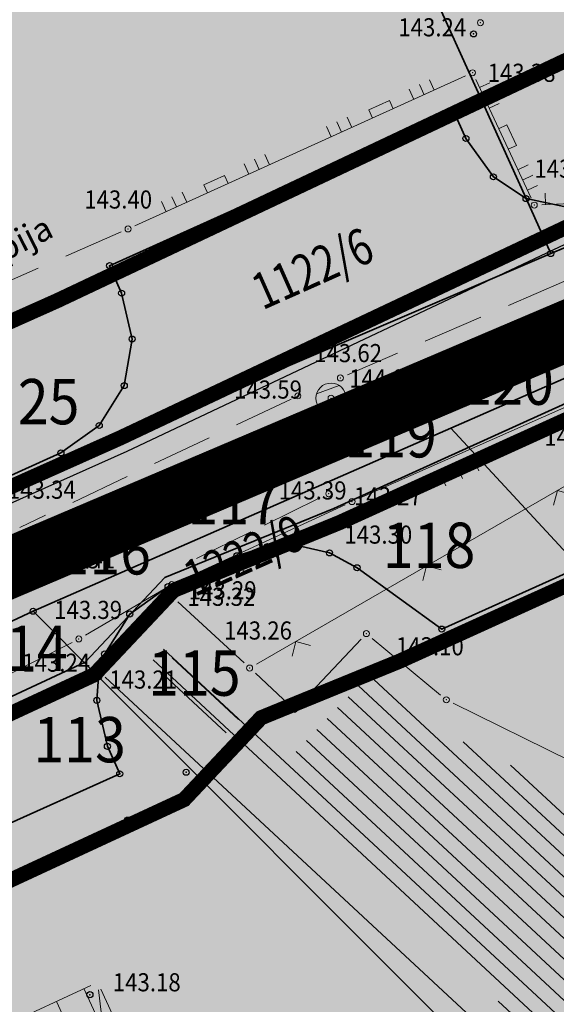
# Model space of a CAD drawing. Units: metres. Extents: x 7525089 to 7527618, y 4827271 to 4828821.
# Drawn here: x 7525509 to 7525527, y 4827872 to 4827905 of the extents above; entities that cross this region are included whole.
import ezdxf
from ezdxf.enums import TextEntityAlignment as Align

# ---------------------------------------------------------------- set-up
doc = ezdxf.new("R2010")
doc.units = ezdxf.units.M
doc.header["$PDMODE"] = 32
doc.header["$PDSIZE"] = 0.2
for name, pattern in [('CRTICE', [3, 2, -1]), ('DASHED', [0.75, 0.5, -0.25]), ('GEOLINE', [7, 5, -1, 0, -1])]:
    doc.linetypes.add(name, pattern=pattern)
for name, color, linetype, lineweight, true_color in [('0 Elektroenergetika', 7, 'Continuous', 35, 0xd10000), ('05_privredne delatnosti_postojeće', 7, 'Continuous', 30, 0xb3dbe6), ('06_sekundarne_postojeće_asfaltirane', 7, 'Continuous', 50, 0xc2c2c2)]:
    doc.layers.add(name, color=color, linetype=linetype, lineweight=lineweight, true_color=true_color)
for name, color, linetype, lineweight in [('0 TT mreza', 200, 'Continuous', 30), ('02_GL', 7, 'DASHED', 50), ('02_GL_kote', 7, 'Continuous', 9), ('02_GL_kote @ 1', 7, 'Continuous', 9), ('02_RL', 5, 'Continuous', 50), ('06_saobraćajnice_osovina', 251, 'GEOLINE', 35), ('13_katastarske tacke koje se zadrzavaju', 7, 'Continuous', 35), ('13_novoprojektovane tačke_oznaka', 1, 'Continuous', 30), ('13_novoprojektovane tačke_znak', 1, 'Continuous', 30), ('1_Parcele_granice', 7, 'Continuous', 35), ('3_Objekti Granice', 1, 'Continuous', 15), ('DETALJ_LINIJE', 1, 'Continuous', 9), ('Detaljne_tacke', 7, 'Continuous', 15), ('Detaljne_tacke_kote', 32, 'Continuous', 15), ('kolektor', 32, 'CRTICE', 15), ('OBJEKTI SRAFURE', 1, 'Continuous', 9), ('TOPOGRAFSKI_ZNACI', 1, 'Continuous', 9)]:
    doc.layers.add(name, color=color, linetype=linetype, lineweight=lineweight)
doc.layers.add('05_privredne delatnosti_planirano', color=7, linetype='Continuous', true_color=0xb3dbe6)
doc.layers.add('13_javno', color=7, linetype='Continuous', true_color=0xdbdbdb)
for name, color, linetype in [('06_nivelacija', 7, 'Continuous'), ('2_Broj_parcele', 7, 'Continuous'), ('4_Katastarske_tacke', 7, 'Continuous'), ('hidro 361_OV_primarni kolektori', 32, 'Continuous'), ('Text', 7, 'Continuous')]:
    doc.layers.add(name, color=color, linetype=linetype)
doc.styles.add('kote', font='geodet__.shx')
doc.styles.add('MAPSOFT18', font='MAPC104.SHX')
doc.styles.add('oznake', font='yusimc.shx')
doc.styles.add('Tahoma', font='tahoma.ttf')
doc.dimstyles.new('PGR-5000', dxfattribs={"dimtxt": 5, "dimasz": 2, "dimexe": 1.25, "dimexo": 0.625, "dimtad": 1, "dimdec": 1, "dimrnd": 0.05, "dimzin": 4, "dimtxsty": 'Tahoma', "dimblk1": 'ARCHTICK', "dimblk2": 'ARCHTICK', "dimsah": 1, "dimcen": 2.5, "dimadec": 0, "dimazin": 0, "dimtfac": 1, "dimtdec": 1, "dimtix": 1, "dimtmove": 2, "dimatfit": 2, "dimfxl": 1, "dimfxlon": 1, "dimarcsym": 0})

# ---------------------------------------------------------------- blocks, each defined once
blk = doc.blocks.new('LINIJA-500')
for p, q in [((2.375, 0), (0.375, 0)), ((4.875, 0), (2.875, 0))]:
    blk.add_line(p, q)
blk.add_point((0, 0))
blk = doc.blocks.new('TZ117')
at = {"color": 0}
blk.add_lwpolyline([(0.707, 0.707), (0, 0), (-0.707, 0.707)], dxfattribs=at)
blk = doc.blocks.new('T388')
at = {"linetype": 'Continuous'}
for p, q in [((-0.8, 0.6), (0.8, 0.6)), ((0.8, -0.6), (-0.8, -0.6))]:
    blk.add_line(p, q, dxfattribs=at)
blk.add_circle((0, 0), 1, dxfattribs=at)
blk = doc.blocks.new('L35')
at = {"linetype": 'Continuous'}
for p, q in [((-0.3, 0), (-0.3, 0.175)), ((0, 0), (0, 0.175)), ((0.3, 0), (0.3, 0.175))]:
    blk.add_line(p, q, dxfattribs=at)
blk = doc.blocks.new('L18')
at = {"linetype": 'Continuous'}
for p, q in [((-0.9375, 0.1875), (-0.9375, 0)), ((-0.75, 0), (-0.75, 0.1875)), ((-0.5625, 0.1875), (-0.5625, 0)), ((0.5625, 0.1875), (0.5625, 0)), ((0.75, 0), (0.75, 0.1875)), ((0.9375, 0.1875), (0.9375, 0)), ((-0.1875, 0.15), (0.1875, 0.15)), ((-0.1875, 0), (-0.1875, 0.15)), ((0.1875, 0.15), (0.1875, 0))]:
    blk.add_line(p, q, dxfattribs=at)
blk = doc.blocks.new('T1')
at = {"linetype": 'Continuous'}
blk.add_point((0, 0), dxfattribs=at)
blk.add_attdef('OZN-TAC', (0, 0), '', height=5)
blk = doc.blocks.new('_ArchTick')
at = {"color": 0, "linetype": 'ByBlock', "const_width": 0.15}
blk.add_lwpolyline([(-0.5, -0.5), (0.5, 0.5)], dxfattribs=at)
blk = doc.blocks.new('*D8721')
at = {"layer": '02_GL_kote', "color": 0, "lineweight": -2, "ltscale": 0.5, "transparency": 16777216}
for p, q in [((7525529.138, 4827904.464), (7525527.998, 4827903.952)), ((7525531.199, 4827899.878), (7525529.138, 4827904.464)), ((7525530.081, 4827899.376), (7525530.059, 4827899.365))]:
    blk.add_line(p, q, dxfattribs=at)
at = {"layer": 'Defpoints', "color": 0, "lineweight": 50, "ltscale": 0.5, "transparency": 16777216}
for p in [(7525529.138, 4827904.464), (7525529.443, 4827904.601), (7525531.503, 4827900.014, 143.267)]:
    blk.add_point(p, dxfattribs=at)
at = {"layer": '02_GL_kote', "color": 0, "lineweight": -2, "ltscale": 0.5, "transparency": 16777216, "xscale": 2, "yscale": 2, "zscale": 2}
for p, rotation in [((7525529.138, 4827904.464), 114.1921777687102), ((7525531.199, 4827899.878), 294.1921777687102)]:
    blk.add_blockref('_ArchTick', p, dxfattribs=dict(at, rotation=rotation))
at = {"layer": '02_GL_kote', "color": 0, "ltscale": 0.5, "transparency": 16777216, "insert": (7525528.103, 4827909.665), "char_height": 4, "attachment_point": 5, "rotation": 294.1922, "style": 'Tahoma'}
blk.add_mtext('5,0', dxfattribs=at)

msp = doc.modelspace()

# ---------------------------------------------------------------- hatches: boundary and pattern name
at = {"layer": '05_privredne delatnosti_planirano'}
h = msp.add_hatch(color=256, dxfattribs=at)
h.dxf.hatch_style = 1
edge = h.paths.add_edge_path()
edge.add_arc((7525498.74, 4828038.749), 11.75, 336.8553, 404.5072)
edge.add_line((7525507.119, 4828046.986), (7525502.83, 4828051.35))
edge.add_line((7525502.83, 4828051.35), (7525498.21, 4828056.04))
edge.add_line((7525498.21, 4828056.04), (7525482.55, 4828072.57))
edge.add_line((7525482.55, 4828072.57), (7525479.52, 4828075.76))
edge.add_line((7525479.52, 4828075.76), (7525467.64, 4828090.49))
edge.add_line((7525467.64, 4828090.49), (7525453.38, 4828108.19))
edge.add_line((7525453.38, 4828108.19), (7525444.73, 4828119.43))
edge.add_line((7525444.73, 4828119.43), (7525438.73, 4828126.48))
edge.add_line((7525438.73, 4828126.48), (7525424.902, 4828120.322))
edge.add_line((7525424.902, 4828120.322), (7525425.263, 4828103.012))
edge.add_line((7525425.263, 4828103.012), (7525430.278, 4828051.906))
edge.add_line((7525430.278, 4828051.906), (7525432.597, 4828052.138))
edge.add_line((7525432.597, 4828052.138), (7525435.168, 4828048.372))
edge.add_line((7525435.168, 4828048.372), (7525435.605, 4828045.518))
edge.add_line((7525435.605, 4828045.518), (7525447.699, 4827944.571))
edge.add_line((7525447.699, 4827944.571), (7525447.024, 4827920.796))
edge.add_line((7525447.024, 4827920.796), (7525450.446, 4827889.682))
edge.add_line((7525450.446, 4827889.682), (7525451.848, 4827882.93))
edge.add_line((7525451.848, 4827882.93), (7525475.034, 4827874.412))
edge.add_line((7525475.034, 4827874.412), (7525481.12, 4827877.13))
edge.add_line((7525481.12, 4827877.13), (7525483.41, 4827878.15))
edge.add_line((7525483.41, 4827878.15), (7525491.741, 4827881.867))
edge.add_line((7525491.741, 4827881.867), (7525495, 4827883.32))
edge.add_line((7525495, 4827883.32), (7525512.46, 4827891.11))
edge.add_line((7525512.46, 4827891.11), (7525529.2, 4827899.01))
edge.add_line((7525529.2, 4827899.01), (7525535.9, 4827902.02))
edge.add_line((7525535.9, 4827902.02), (7525541.21, 4827904.614))
edge.add_line((7525541.21, 4827904.614), (7525543.52, 4827905.72))
edge.add_line((7525543.52, 4827905.72), (7525550.64, 4827909.68))
edge.add_line((7525550.64, 4827909.68), (7525552.2, 4827910.92))
edge.add_line((7525552.2, 4827910.92), (7525553.48, 4827912.44))
edge.add_line((7525553.48, 4827912.44), (7525554.43, 4827914.19))
edge.add_line((7525554.43, 4827914.19), (7525555.02, 4827916.09))
edge.add_line((7525555.02, 4827916.09), (7525555.18, 4827917.32))
edge.add_line((7525555.18, 4827917.32), (7525553.93, 4827919.14))
edge.add_line((7525553.93, 4827919.14), (7525532.51, 4827950.71))
edge.add_line((7525532.51, 4827950.71), (7525526.39, 4827959.72))
edge.add_line((7525526.39, 4827959.72), (7525520.99, 4827967.61))
edge.add_line((7525520.99, 4827967.61), (7525509.48, 4827984.45))
edge.add_line((7525509.48, 4827984.45), (7525496.19, 4828003.9))
edge.add_line((7525496.19, 4828003.9), (7525506.805, 4828027.724))
edge.add_line((7525506.805, 4828027.724), (7525509.544, 4828034.131))
h = msp.add_hatch(color=256, dxfattribs=at)
h.dxf.hatch_style = 1
edge = h.paths.add_edge_path()
edge.add_line((7525621.181, 4827821.754), (7525541.473, 4827850.006))
edge.add_line((7525541.473, 4827850.006), (7525485.002, 4827870.751))
edge.add_line((7525485.002, 4827870.751), (7525495.081, 4827875.495))
edge.add_line((7525495.081, 4827875.495), (7525496.907, 4827876.365))
edge.add_line((7525496.907, 4827876.365), (7525504.355, 4827879.913))
edge.add_line((7525504.355, 4827879.913), (7525511.592, 4827883.268))
edge.add_line((7525511.592, 4827883.268), (7525514.226, 4827886.064))
edge.add_line((7525514.226, 4827886.064), (7525519.735, 4827888.312))
edge.add_line((7525519.735, 4827888.312), (7525527.558, 4827891.863))
edge.add_line((7525527.558, 4827891.863), (7525529.25, 4827892.631))
edge.add_line((7525529.25, 4827892.631), (7525538.78, 4827897.32))
edge.add_line((7525538.78, 4827897.32), (7525543.75, 4827899.72))
edge.add_line((7525543.75, 4827899.72), (7525554.54, 4827904.02))
edge.add_arc((7525559.478, 4827893.309), 11.795, 66.034, 114.7494, ccw=False)
edge.add_line((7525564.269, 4827904.087), (7525579.48, 4827881.92))
edge.add_line((7525579.48, 4827881.92), (7525584.23, 4827874.94))
edge.add_line((7525584.23, 4827874.94), (7525595.8, 4827857.92))
edge.add_line((7525595.8, 4827857.92), (7525595.72, 4827857.76))
edge.add_line((7525595.72, 4827857.76), (7525604.52, 4827844.59))
edge.add_line((7525604.52, 4827844.59), (7525604.85, 4827844.63))
edge.add_line((7525604.85, 4827844.63), (7525610.049, 4827836.991))
edge.add_line((7525610.049, 4827836.991), (7525621.181, 4827821.754))
at = {"layer": '05_privredne delatnosti_postojeće', "lineweight": 50}
h = msp.add_hatch(color=256, dxfattribs=at)
h.dxf.hatch_style = 1
h.paths.add_polyline_path([(7525424.992, 4828131.292), (7525424.737, 4828128.223), (7525425.263, 4828103.012), (7525430.278, 4828051.906), (7525432.597, 4828052.138), (7525435.168, 4828048.372), (7525435.605, 4828045.518), (7525439.209, 4828015.432), (7525442.109, 4827991.225), (7525444.972, 4827967.326), (7525447.699, 4827944.571), (7525447.024, 4827920.796), (7525450.446, 4827889.682), (7525455.351, 4827866.054), (7525455.466, 4827865.2), (7525479.368, 4827874.849), (7525483.854, 4827878.234), (7525508.171, 4827889.367), (7525529.253, 4827898.948), (7525541.21, 4827904.614), (7525551.107, 4827909.292), (7525552.591, 4827910.998), (7525554.426, 4827913.499), (7525555.125, 4827915.69), (7525555.295, 4827917.85), (7525551.079, 4827923.987), (7525536.017, 4827946.356), (7525524.871, 4827962.515), (7525521.241, 4827967.765), (7525517.848, 4827972.64), (7525509.61, 4827984.69), (7525489.373, 4828014.7), (7525476.752, 4828033.11), (7525458.249, 4828061.451), (7525465.884, 4828066.441), (7525467.065, 4828067.215), (7525482.451, 4828044.793), (7525489.609, 4828034.297), (7525507.86, 4828003.917), (7525518.122, 4827990.598), (7525525.25, 4827979.05), (7525529.88, 4827973.64), (7525533.56, 4827976.142), (7525542.57, 4827982.57), (7525554.56, 4827989.94), (7525544.41, 4827999.9), (7525535.81, 4828010.55), (7525517.57, 4828036.37), (7525514.86, 4828039.12), (7525511.69, 4828042.34), (7525502.83, 4828051.35), (7525498.21, 4828056.04), (7525482.56, 4828072.576), (7525479.52, 4828075.76), (7525467.64, 4828090.49), (7525453.38, 4828108.19), (7525440.36, 4828124.34), (7525438.357, 4828126.741), (7525430.123, 4828136.602), (7525427.69, 4828139.55), (7525424.92, 4828142.52), (7525423.21, 4828144.36), (7525419.009, 4828149.029), (7525424.992, 4828131.292)])
h = msp.add_hatch(color=256, dxfattribs=at)
h.dxf.hatch_style = 1
h.paths.add_polyline_path([(7525463.508, 4827863.537), (7525469.727, 4827822.994), (7525474.031, 4827821.643), (7525477.311, 4827820.603), (7525494.491, 4827810.713), (7525509.081, 4827796.733), (7525515.051, 4827789.753), (7525525.111, 4827777.953), (7525535.678, 4827768.802), (7525590.831, 4827823.103), (7525594.631, 4827820.763), (7525612.051, 4827808.453), (7525646.061, 4827779.893), (7525647.731, 4827781.213), (7525648.991, 4827782.393), (7525649.461, 4827782.833), (7525636.521, 4827802.493), (7525633.806, 4827807.157), (7525628.551, 4827815.333), (7525604.941, 4827847.613), (7525596.621, 4827860.463), (7525585.051, 4827877.483), (7525580.301, 4827884.463), (7525580.011, 4827884.893), (7525562.961, 4827909.973), (7525562.462, 4827910.109), (7525544.412, 4827902.046), (7525539.601, 4827899.863), (7525528.379, 4827894.406), (7525520.555, 4827890.855), (7525515.046, 4827888.607), (7525512.413, 4827885.81), (7525495.902, 4827878.038), (7525471.983, 4827866.818)])
at = {"layer": '06_sekundarne_postojeće_asfaltirane', "lineweight": 50}
h = msp.add_hatch(color=256, dxfattribs=at)
h.dxf.hatch_style = 1
edge = h.paths.add_edge_path()
edge.add_line((7525816.18, 4827958.388), (7525814.958, 4827957.4))
edge.add_line((7525814.958, 4827957.4), (7525813.286, 4827956.43))
edge.add_line((7525813.286, 4827956.43), (7525808.874, 4827954.307))
edge.add_line((7525808.874, 4827954.307), (7525800.699, 4827950.465))
edge.add_line((7525800.699, 4827950.465), (7525796.16, 4827948.7))
edge.add_line((7525796.16, 4827948.7), (7525789.203, 4827946.434))
edge.add_line((7525789.203, 4827946.434), (7525788.773, 4827947.486))
edge.add_line((7525788.773, 4827947.486), (7525778.798, 4827943.327))
edge.add_line((7525778.798, 4827943.327), (7525772.466, 4827940.629))
edge.add_line((7525772.466, 4827940.629), (7525763.027, 4827937.911))
edge.add_line((7525763.027, 4827937.911), (7525747.304, 4827933.493))
edge.add_line((7525747.304, 4827933.493), (7525732.781, 4827929.54))
edge.add_line((7525732.781, 4827929.54), (7525732.039, 4827929.641))
edge.add_line((7525732.039, 4827929.641), (7525720.886, 4827933.461))
edge.add_line((7525720.886, 4827933.461), (7525707.243, 4827938.853))
edge.add_line((7525707.243, 4827938.853), (7525698.741, 4827942.851))
edge.add_line((7525698.741, 4827942.851), (7525687.438, 4827949.066))
edge.add_line((7525687.438, 4827949.066), (7525680.299, 4827952.57))
edge.add_line((7525680.299, 4827952.57), (7525676.89, 4827953.97))
edge.add_line((7525676.89, 4827953.97), (7525672.502, 4827955.633))
edge.add_line((7525672.502, 4827955.633), (7525668.644, 4827956.938))
edge.add_line((7525668.644, 4827956.938), (7525663.389, 4827958.303))
edge.add_line((7525663.389, 4827958.303), (7525659.026, 4827958.929))
edge.add_line((7525659.026, 4827958.929), (7525654.143, 4827959.105))
edge.add_line((7525654.143, 4827959.105), (7525649.432, 4827958.969))
edge.add_line((7525649.432, 4827958.969), (7525644.514, 4827958.219))
edge.add_line((7525644.514, 4827958.219), (7525636.131, 4827956.752))
edge.add_line((7525636.131, 4827956.752), (7525628.748, 4827954.898))
edge.add_line((7525628.748, 4827954.898), (7525623.022, 4827953.205))
edge.add_line((7525623.022, 4827953.205), (7525615.834, 4827950.706))
edge.add_line((7525615.834, 4827950.706), (7525609.77, 4827948.292))
edge.add_line((7525609.77, 4827948.292), (7525603.372, 4827945.264))
edge.add_line((7525603.372, 4827945.264), (7525597.844, 4827942.333))
edge.add_line((7525597.844, 4827942.333), (7525591.49, 4827938.215))
edge.add_line((7525591.49, 4827938.215), (7525576.802, 4827927.418))
edge.add_line((7525576.802, 4827927.418), (7525573.727, 4827925.516))
edge.add_arc((7525567.545, 4827935.508), 11.75, 301.7447, 301.7458, ccw=False)
edge.add_arc((7525498.717, 4828010.128), 113.074, 297.33526, 311.55768, ccw=False)
edge.add_line((7525550.64, 4827909.68), (7525543.52, 4827905.72))
edge.add_line((7525543.52, 4827905.72), (7525541.21, 4827904.614))
edge.add_line((7525541.21, 4827904.614), (7525535.9, 4827902.02))
edge.add_line((7525535.9, 4827902.02), (7525529.2, 4827899.01))
edge.add_line((7525529.2, 4827899.01), (7525512.46, 4827891.11))
edge.add_line((7525512.46, 4827891.11), (7525495, 4827883.32))
edge.add_line((7525495, 4827883.32), (7525491.741, 4827881.867))
edge.add_line((7525491.741, 4827881.867), (7525483.41, 4827878.15))
edge.add_line((7525483.41, 4827878.15), (7525481.12, 4827877.13))
edge.add_line((7525481.12, 4827877.13), (7525471.96, 4827873.04))
edge.add_line((7525471.96, 4827873.04), (7525461.597, 4827868.121))
edge.add_line((7525461.597, 4827868.121), (7525464.118, 4827851.668))
edge.add_arc((7525475.733, 4827853.45), 11.75, 113.8067, 188.7203, ccw=False)
edge.add_line((7525470.99, 4827864.201), (7525471.162, 4827864.276))
edge.add_line((7525471.162, 4827864.276), (7525478.041, 4827867.471))
edge.add_line((7525478.041, 4827867.471), (7525481.497, 4827869.101))
edge.add_line((7525481.497, 4827869.101), (7525495.081, 4827875.495))
edge.add_line((7525495.081, 4827875.495), (7525496.907, 4827876.365))
edge.add_line((7525496.907, 4827876.365), (7525504.355, 4827879.913))
edge.add_line((7525504.355, 4827879.913), (7525511.592, 4827883.268))
edge.add_line((7525511.592, 4827883.268), (7525514.226, 4827886.064))
edge.add_line((7525514.226, 4827886.064), (7525519.735, 4827888.312))
edge.add_line((7525519.735, 4827888.312), (7525527.558, 4827891.863))
edge.add_line((7525527.558, 4827891.863), (7525529.25, 4827892.631))
edge.add_line((7525529.25, 4827892.631), (7525538.78, 4827897.32))
edge.add_line((7525538.78, 4827897.32), (7525543.75, 4827899.72))
edge.add_line((7525543.75, 4827899.72), (7525554.54, 4827904.02))
edge.add_arc((7525512.112, 4827993.218), 98.774, 295.43855, 311.56186)
edge.add_line((7525577.642, 4827919.311), (7525584.05, 4827924.33))
edge.add_line((7525584.05, 4827924.33), (7525597.33, 4827934.29))
edge.add_line((7525597.33, 4827934.29), (7525599.087, 4827935.477))
edge.add_line((7525599.087, 4827935.477), (7525613.497, 4827942.736))
edge.add_line((7525613.497, 4827942.736), (7525625.845, 4827947.034))
edge.add_line((7525625.845, 4827947.034), (7525634.514, 4827949.421))
edge.add_line((7525634.514, 4827949.421), (7525643.48, 4827951.548))
edge.add_line((7525643.48, 4827951.548), (7525645.82, 4827952))
edge.add_line((7525645.82, 4827952), (7525657.93, 4827951.81))
edge.add_line((7525657.93, 4827951.81), (7525661.92, 4827951.74))
edge.add_line((7525661.92, 4827951.74), (7525673.94, 4827948.27))
edge.add_line((7525673.94, 4827948.27), (7525679.09, 4827945.6))
edge.add_line((7525679.09, 4827945.6), (7525701.54, 4827933.93))
edge.add_line((7525701.54, 4827933.93), (7525717.71, 4827927.7))
edge.add_line((7525717.71, 4827927.7), (7525719.221, 4827927.321))
edge.add_line((7525719.221, 4827927.321), (7525728.973, 4827924.251))
edge.add_line((7525728.973, 4827924.251), (7525733.82, 4827924.006))
edge.add_line((7525733.82, 4827924.006), (7525740.128, 4827924.283))
edge.add_line((7525740.128, 4827924.283), (7525744.165, 4827924.615))
edge.add_line((7525744.165, 4827924.615), (7525748.908, 4827925.458))
edge.add_line((7525748.908, 4827925.458), (7525754.986, 4827927.629))
edge.add_line((7525754.986, 4827927.629), (7525758.354, 4827929.375))
edge.add_line((7525758.354, 4827929.375), (7525762.814, 4827931.269))
edge.add_line((7525762.814, 4827931.269), (7525768.058, 4827933.373))
edge.add_line((7525768.058, 4827933.373), (7525774.796, 4827935.835))
edge.add_line((7525774.796, 4827935.835), (7525780.32, 4827937.992))
edge.add_line((7525780.32, 4827937.992), (7525784.617, 4827938.956))
edge.add_line((7525784.617, 4827938.956), (7525787.948, 4827939.799))
edge.add_line((7525787.948, 4827939.799), (7525790.472, 4827940.49))
edge.add_line((7525790.472, 4827940.49), (7525793.2, 4827941.447))
edge.add_line((7525793.2, 4827941.447), (7525798.161, 4827943.133))
edge.add_line((7525798.161, 4827943.133), (7525803.221, 4827945.201))
edge.add_line((7525803.221, 4827945.201), (7525807.323, 4827947.2))
edge.add_line((7525807.323, 4827947.2), (7525811.626, 4827949.762))
edge.add_line((7525811.626, 4827949.762), (7525816.971, 4827952.913))
edge.add_line((7525816.971, 4827952.913), (7525818.7, 4827953.542))
edge.add_line((7525818.7, 4827953.542), (7525819.398, 4827953.402))
edge.add_line((7525819.398, 4827953.402), (7525816.18, 4827958.388))
at = {"layer": '13_javno', "lineweight": 50}
h = msp.add_hatch(color=256, dxfattribs=at)
h.dxf.hatch_style = 1
edge = h.paths.add_edge_path()
edge.add_line((7525816.18, 4827958.388), (7525814.958, 4827957.4))
edge.add_line((7525814.958, 4827957.4), (7525813.286, 4827956.43))
edge.add_line((7525813.286, 4827956.43), (7525808.874, 4827954.307))
edge.add_line((7525808.874, 4827954.307), (7525800.699, 4827950.465))
edge.add_line((7525800.699, 4827950.465), (7525796.16, 4827948.7))
edge.add_line((7525796.16, 4827948.7), (7525789.203, 4827946.434))
edge.add_line((7525789.203, 4827946.434), (7525788.773, 4827947.486))
edge.add_line((7525788.773, 4827947.486), (7525778.798, 4827943.327))
edge.add_line((7525778.798, 4827943.327), (7525772.466, 4827940.629))
edge.add_line((7525772.466, 4827940.629), (7525763.027, 4827937.911))
edge.add_line((7525763.027, 4827937.911), (7525747.304, 4827933.493))
edge.add_line((7525747.304, 4827933.493), (7525732.781, 4827929.54))
edge.add_line((7525732.781, 4827929.54), (7525732.039, 4827929.641))
edge.add_line((7525732.039, 4827929.641), (7525720.886, 4827933.461))
edge.add_line((7525720.886, 4827933.461), (7525707.243, 4827938.853))
edge.add_line((7525707.243, 4827938.853), (7525698.741, 4827942.851))
edge.add_line((7525698.741, 4827942.851), (7525687.438, 4827949.066))
edge.add_line((7525687.438, 4827949.066), (7525680.299, 4827952.57))
edge.add_line((7525680.299, 4827952.57), (7525676.89, 4827953.97))
edge.add_line((7525676.89, 4827953.97), (7525672.502, 4827955.633))
edge.add_line((7525672.502, 4827955.633), (7525668.644, 4827956.938))
edge.add_line((7525668.644, 4827956.938), (7525663.389, 4827958.303))
edge.add_line((7525663.389, 4827958.303), (7525659.026, 4827958.929))
edge.add_line((7525659.026, 4827958.929), (7525654.143, 4827959.105))
edge.add_line((7525654.143, 4827959.105), (7525649.432, 4827958.969))
edge.add_line((7525649.432, 4827958.969), (7525644.514, 4827958.219))
edge.add_line((7525644.514, 4827958.219), (7525636.131, 4827956.752))
edge.add_line((7525636.131, 4827956.752), (7525628.748, 4827954.898))
edge.add_line((7525628.748, 4827954.898), (7525623.022, 4827953.205))
edge.add_line((7525623.022, 4827953.205), (7525615.834, 4827950.706))
edge.add_line((7525615.834, 4827950.706), (7525609.77, 4827948.292))
edge.add_line((7525609.77, 4827948.292), (7525603.372, 4827945.264))
edge.add_line((7525603.372, 4827945.264), (7525597.844, 4827942.333))
edge.add_line((7525597.844, 4827942.333), (7525591.49, 4827938.215))
edge.add_line((7525591.49, 4827938.215), (7525576.802, 4827927.418))
edge.add_line((7525576.802, 4827927.418), (7525573.727, 4827925.516))
edge.add_arc((7525567.545, 4827935.508), 11.75, 301.7447, 301.7458, ccw=False)
edge.add_arc((7525498.717, 4828010.128), 113.074, 297.33526, 311.55768, ccw=False)
edge.add_line((7525550.64, 4827909.68), (7525543.52, 4827905.72))
edge.add_line((7525543.52, 4827905.72), (7525541.21, 4827904.614))
edge.add_line((7525541.21, 4827904.614), (7525535.9, 4827902.02))
edge.add_line((7525535.9, 4827902.02), (7525529.2, 4827899.01))
edge.add_line((7525529.2, 4827899.01), (7525512.46, 4827891.11))
edge.add_line((7525512.46, 4827891.11), (7525495, 4827883.32))
edge.add_line((7525495, 4827883.32), (7525491.741, 4827881.867))
edge.add_line((7525491.741, 4827881.867), (7525483.41, 4827878.15))
edge.add_line((7525483.41, 4827878.15), (7525481.12, 4827877.13))
edge.add_line((7525481.12, 4827877.13), (7525471.96, 4827873.04))
edge.add_line((7525471.96, 4827873.04), (7525461.597, 4827868.121))
edge.add_line((7525461.597, 4827868.121), (7525464.118, 4827851.668))
edge.add_arc((7525475.733, 4827853.45), 11.75, 113.8067, 188.7203, ccw=False)
edge.add_line((7525470.99, 4827864.201), (7525471.162, 4827864.276))
edge.add_line((7525471.162, 4827864.276), (7525478.041, 4827867.471))
edge.add_line((7525478.041, 4827867.471), (7525481.497, 4827869.101))
edge.add_line((7525481.497, 4827869.101), (7525495.081, 4827875.495))
edge.add_line((7525495.081, 4827875.495), (7525496.907, 4827876.365))
edge.add_line((7525496.907, 4827876.365), (7525504.355, 4827879.913))
edge.add_line((7525504.355, 4827879.913), (7525511.592, 4827883.268))
edge.add_line((7525511.592, 4827883.268), (7525514.226, 4827886.064))
edge.add_line((7525514.226, 4827886.064), (7525519.735, 4827888.312))
edge.add_line((7525519.735, 4827888.312), (7525527.558, 4827891.863))
edge.add_line((7525527.558, 4827891.863), (7525529.25, 4827892.631))
edge.add_line((7525529.25, 4827892.631), (7525538.78, 4827897.32))
edge.add_line((7525538.78, 4827897.32), (7525543.75, 4827899.72))
edge.add_line((7525543.75, 4827899.72), (7525554.54, 4827904.02))
edge.add_arc((7525512.112, 4827993.218), 98.774, 295.43855, 311.56186)
edge.add_line((7525577.642, 4827919.311), (7525584.05, 4827924.33))
edge.add_line((7525584.05, 4827924.33), (7525597.33, 4827934.29))
edge.add_line((7525597.33, 4827934.29), (7525599.087, 4827935.477))
edge.add_line((7525599.087, 4827935.477), (7525613.497, 4827942.736))
edge.add_line((7525613.497, 4827942.736), (7525625.845, 4827947.034))
edge.add_line((7525625.845, 4827947.034), (7525634.514, 4827949.421))
edge.add_line((7525634.514, 4827949.421), (7525643.48, 4827951.548))
edge.add_line((7525643.48, 4827951.548), (7525645.82, 4827952))
edge.add_line((7525645.82, 4827952), (7525657.93, 4827951.81))
edge.add_line((7525657.93, 4827951.81), (7525661.92, 4827951.74))
edge.add_line((7525661.92, 4827951.74), (7525673.94, 4827948.27))
edge.add_line((7525673.94, 4827948.27), (7525679.09, 4827945.6))
edge.add_line((7525679.09, 4827945.6), (7525701.54, 4827933.93))
edge.add_line((7525701.54, 4827933.93), (7525717.71, 4827927.7))
edge.add_line((7525717.71, 4827927.7), (7525719.221, 4827927.321))
edge.add_line((7525719.221, 4827927.321), (7525728.973, 4827924.251))
edge.add_line((7525728.973, 4827924.251), (7525733.82, 4827924.006))
edge.add_line((7525733.82, 4827924.006), (7525740.128, 4827924.283))
edge.add_line((7525740.128, 4827924.283), (7525744.165, 4827924.615))
edge.add_line((7525744.165, 4827924.615), (7525748.908, 4827925.458))
edge.add_line((7525748.908, 4827925.458), (7525754.986, 4827927.629))
edge.add_line((7525754.986, 4827927.629), (7525758.354, 4827929.375))
edge.add_line((7525758.354, 4827929.375), (7525762.814, 4827931.269))
edge.add_line((7525762.814, 4827931.269), (7525768.058, 4827933.373))
edge.add_line((7525768.058, 4827933.373), (7525774.796, 4827935.835))
edge.add_line((7525774.796, 4827935.835), (7525780.32, 4827937.992))
edge.add_line((7525780.32, 4827937.992), (7525784.617, 4827938.956))
edge.add_line((7525784.617, 4827938.956), (7525787.948, 4827939.799))
edge.add_line((7525787.948, 4827939.799), (7525790.472, 4827940.49))
edge.add_line((7525790.472, 4827940.49), (7525793.2, 4827941.447))
edge.add_line((7525793.2, 4827941.447), (7525798.161, 4827943.133))
edge.add_line((7525798.161, 4827943.133), (7525803.221, 4827945.201))
edge.add_line((7525803.221, 4827945.201), (7525807.323, 4827947.2))
edge.add_line((7525807.323, 4827947.2), (7525811.626, 4827949.762))
edge.add_line((7525811.626, 4827949.762), (7525816.971, 4827952.913))
edge.add_line((7525816.971, 4827952.913), (7525818.7, 4827953.542))
edge.add_line((7525818.7, 4827953.542), (7525819.398, 4827953.402))
edge.add_line((7525819.398, 4827953.402), (7525816.18, 4827958.388))
at = {"layer": 'OBJEKTI SRAFURE'}
h = msp.add_hatch(dxfattribs=at)
h.set_pattern_fill('LINE', color=256, scale=6, angle=317.1551, style=0)
h.set_pattern_definition([(317.155057917, (0, 0), (0.408009974155, 0.439918016215), [])])
h.paths.add_polyline_path([(7525514.289, 4827883.944), (7525513.713, 4827883.332), (7525515.897, 4827881.275), (7525516.474, 4827881.887)])

# ---------------------------------------------------------------- linework, layer by layer
at = {"layer": '0 Elektroenergetika'}
msp.add_lwpolyline([(7525477.829, 4827867.924), (7525481.284, 4827869.553), (7525494.867, 4827875.947), (7525496.692, 4827876.817), (7525504.143, 4827880.366), (7525511.294, 4827883.681), (7525513.936, 4827886.486), (7525519.537, 4827888.771), (7525527.351, 4827892.319), (7525529.036, 4827893.083), (7525538.561, 4827897.769), (7525543.548, 4827900.178), (7525554.343, 4827904.48, -0.218577), (7525564.602, 4827904.485)], format="xyb", dxfattribs=at)
at = {"layer": '0 TT mreza'}
msp.add_lwpolyline([(7525496.76, 4828003.952), (7525509.893, 4827984.732), (7525521.403, 4827967.892), (7525526.803, 4827960.002), (7525532.924, 4827950.991), (7525554.343, 4827919.422), (7525555.701, 4827917.445), (7525555.51, 4827915.983), (7525554.893, 4827913.995), (7525553.895, 4827912.157), (7525552.55, 4827910.56), (7525550.919, 4827909.263), (7525543.75, 4827905.276), (7525541.427, 4827904.164), (7525536.112, 4827901.567), (7525529.409, 4827898.556), (7525512.669, 4827890.656), (7525495.204, 4827882.863), (7525491.945, 4827881.411), (7525483.614, 4827877.693), (7525481.323, 4827876.673), (7525472.169, 4827872.586), (7525461.815, 4827867.67)], dxfattribs=at)
at = {"layer": '02_GL', "ltscale": 7, "const_width": 0.5}
msp.add_lwpolyline([(7525492.118, 4828000.997), (7525505.352, 4827981.629), (7525516.862, 4827964.789), (7525522.259, 4827956.903), (7525528.374, 4827947.901), (7525549.8, 4827916.321), (7525549.839, 4827916.265), (7525549.801, 4827916.143), (7525549.328, 4827915.272), (7525548.697, 4827914.523), (7525547.851, 4827913.85), (7525541.223, 4827910.164), (7525539.033, 4827909.115), (7525533.778, 4827906.548), (7525527.108, 4827903.552), (7525510.374, 4827895.654), (7525492.963, 4827887.886), (7525489.706, 4827886.434), (7525481.373, 4827882.716), (7525479.086, 4827881.697)], dxfattribs=at)
msp.add_lwpolyline([(7525473.212, 4827859.715), (7525480.16, 4827862.942), (7525483.63, 4827864.578), (7525497.221, 4827870.976), (7525499.057, 4827871.851), (7525506.482, 4827875.388), (7525514.571, 4827879.137), (7525517.121, 4827881.845), (7525521.713, 4827883.719), (7525529.625, 4827887.311), (7525531.387, 4827888.11), (7525540.971, 4827892.825), (7525545.765, 4827895.141), (7525556.53, 4827899.431, -0.172904), (7525561.067, 4827899.915)], format="xyb", dxfattribs=at)
at = {"layer": '02_RL', "const_width": 0.5}
msp.add_lwpolyline([(7525496.19, 4828003.9), (7525509.48, 4827984.45), (7525520.99, 4827967.61), (7525526.39, 4827959.72), (7525532.51, 4827950.71), (7525553.93, 4827919.14), (7525555.18, 4827917.32), (7525555.02, 4827916.09), (7525554.43, 4827914.19), (7525553.48, 4827912.44), (7525552.2, 4827910.92), (7525550.64, 4827909.68), (7525543.52, 4827905.72), (7525541.21, 4827904.614), (7525535.9, 4827902.02), (7525529.2, 4827899.01), (7525512.46, 4827891.11), (7525495, 4827883.32), (7525491.741, 4827881.867), (7525483.41, 4827878.15), (7525481.12, 4827877.13), (7525471.96, 4827873.04), (7525461.597, 4827868.121), (7525461.597, 4827868.121)], dxfattribs=at)
msp.add_lwpolyline([(7525478.041, 4827867.471), (7525481.497, 4827869.101), (7525495.081, 4827875.495), (7525496.907, 4827876.365), (7525504.355, 4827879.913), (7525511.592, 4827883.268), (7525514.226, 4827886.064), (7525519.735, 4827888.312), (7525527.558, 4827891.863), (7525529.25, 4827892.631), (7525538.78, 4827897.32), (7525543.75, 4827899.72), (7525554.54, 4827904.02, -0.215821), (7525564.269, 4827904.087)], format="xyb", dxfattribs=at)
at = {"layer": '05_privredne delatnosti_planirano'}
msp.add_lwpolyline([(7525496.19, 4828003.9), (7525509.48, 4827984.45), (7525520.99, 4827967.61), (7525526.39, 4827959.72), (7525532.51, 4827950.71), (7525553.93, 4827919.14), (7525555.18, 4827917.32), (7525555.02, 4827916.09), (7525554.43, 4827914.19), (7525553.48, 4827912.44), (7525552.2, 4827910.92), (7525550.64, 4827909.68), (7525543.52, 4827905.72), (7525541.21, 4827904.614), (7525535.9, 4827902.02), (7525529.2, 4827899.01), (7525512.46, 4827891.11), (7525495, 4827883.32), (7525491.741, 4827881.867), (7525483.41, 4827878.15), (7525481.12, 4827877.13), (7525475.034, 4827874.412)], dxfattribs=at)
msp.add_lwpolyline([(7525621.181, 4827821.754), (7525541.473, 4827850.006), (7525485.002, 4827870.751), (7525495.081, 4827875.495), (7525496.907, 4827876.365), (7525504.355, 4827879.913), (7525511.592, 4827883.268), (7525514.226, 4827886.064), (7525519.735, 4827888.312), (7525527.558, 4827891.863), (7525529.25, 4827892.631), (7525538.78, 4827897.32), (7525543.75, 4827899.72), (7525554.54, 4827904.02, -0.215821), (7525564.269, 4827904.087), (7525579.48, 4827881.92), (7525584.23, 4827874.94), (7525595.8, 4827857.92), (7525595.72, 4827857.76), (7525604.52, 4827844.59), (7525604.85, 4827844.63), (7525610.049, 4827836.991)], format="xyb", close=True, dxfattribs=at)
at = {"layer": '05_privredne delatnosti_postojeće', "flags": 128}
for points in [[(7525461.661, 4827867.701), (7525479.368, 4827874.849), (7525483.854, 4827878.234), (7525508.171, 4827889.367), (7525529.253, 4827898.948), (7525541.21, 4827904.614), (7525551.107, 4827909.292), (7525552.591, 4827910.998), (7525554.426, 4827913.499), (7525555.125, 4827915.69), (7525555.295, 4827917.85), (7525551.079, 4827923.987), (7525536.017, 4827946.356), (7525524.871, 4827962.515), (7525521.241, 4827967.765), (7525517.848, 4827972.64), (7525509.61, 4827984.69), (7525489.373, 4828014.7)], [(7525648.64, 4827780.29), (7525635.7, 4827799.95), (7525632.985, 4827804.614), (7525627.73, 4827812.79), (7525604.12, 4827845.07), (7525595.8, 4827857.92), (7525584.23, 4827874.94), (7525579.48, 4827881.92), (7525579.19, 4827882.35), (7525562.14, 4827907.43), (7525561.641, 4827907.566), (7525543.591, 4827899.504), (7525538.78, 4827897.32), (7525527.558, 4827891.863), (7525519.735, 4827888.312), (7525514.226, 4827886.064), (7525511.592, 4827883.268), (7525495.081, 4827875.495), (7525471.162, 4827864.276)]]:
    msp.add_lwpolyline(points, dxfattribs=at)
at = {"layer": '06_nivelacija', "lineweight": 50}
msp.add_line((7525488.272, 4827876.607), (7525525.345, 4827894.05), dxfattribs=at)
at = {"layer": '06_saobraćajnice_osovina', "ltscale": 0.5}
msp.add_lwpolyline([(7525469.294, 4827867.677), (7525551.767, 4827906.482, 0.046702), (7525561.399, 4827912.166), (7525597.726, 4827938.455, -0.087963), (7525616.58, 4827947.585), (7525636.468, 4827953.207, -0.180416), (7525678.264, 4827949.794), (7525718.727, 4827930.819, 0.201344), (7525749.661, 4827929.547), (7525773.376, 4827938.139, -0.0336), (7525790.2, 4827943.589), (7525796.442, 4827945.712, 0.048225), (7525809.598, 4827951.652), (7525817.573, 4827956.224)], format="xyb", dxfattribs=at)
at = {"layer": '06_sekundarne_postojeće_asfaltirane', "color": 7}
for points in [[(7525649.432, 4827958.969), (7525644.514, 4827958.219), (7525636.131, 4827956.752), (7525628.748, 4827954.898), (7525623.022, 4827953.205), (7525615.834, 4827950.706), (7525609.77, 4827948.292), (7525603.372, 4827945.264), (7525597.844, 4827942.333), (7525591.49, 4827938.215), (7525576.802, 4827927.418), (7525573.727, 4827925.516, -0.000005), (7525573.727, 4827925.516, -0.062137), (7525550.64, 4827909.68), (7525543.52, 4827905.72), (7525541.21, 4827904.614), (7525535.9, 4827902.02), (7525529.2, 4827899.01), (7525512.46, 4827891.11), (7525495, 4827883.32), (7525491.741, 4827881.867), (7525483.41, 4827878.15), (7525481.12, 4827877.13), (7525471.96, 4827873.04)], [(7525478.041, 4827867.471), (7525481.497, 4827869.101), (7525495.081, 4827875.495), (7525496.907, 4827876.365), (7525504.355, 4827879.913), (7525511.592, 4827883.268), (7525514.226, 4827886.064), (7525519.735, 4827888.312), (7525527.558, 4827891.863), (7525529.25, 4827892.631), (7525538.78, 4827897.32), (7525543.75, 4827899.72), (7525554.54, 4827904.02, 0.070468), (7525577.642, 4827919.311), (7525584.05, 4827924.33), (7525597.33, 4827934.29), (7525599.087, 4827935.477), (7525613.497, 4827942.736), (7525625.845, 4827947.034), (7525634.514, 4827949.421), (7525643.48, 4827951.548), (7525645.82, 4827952), (7525657.93, 4827951.81)]]:
    msp.add_lwpolyline(points, format="xyb", dxfattribs=at)
at = {"layer": '13_javno'}
for points in [[(7525529.2, 4827899.01), (7525512.46, 4827891.11)], [(7525519.735, 4827888.312), (7525527.558, 4827891.863)], [(7525512.46, 4827891.11), (7525495, 4827883.32)], [(7525514.226, 4827886.064), (7525519.735, 4827888.312)], [(7525511.592, 4827883.268), (7525514.226, 4827886.064)], [(7525504.355, 4827879.913), (7525511.592, 4827883.268)]]:
    msp.add_lwpolyline(points, dxfattribs=at)
at = {"layer": '13_novoprojektovane tačke_znak', "ltscale": 5}
for p in [(7525526.486, 4827897.729), (7525524.355, 4827890.409), (7525519.735, 4827888.312), (7525517.802, 4827887.524), (7525514.226, 4827886.064), (7525511.822, 4827883.512), (7525511.592, 4827883.268), (7525511.631, 4827883.309)]:
    msp.add_point(p, dxfattribs=at)
at = {"layer": '1_Parcele_granice', "linetype": 'Continuous'}
for p, q in [((7525500.95, 4827954.21), (7525525.9, 4827899.03)), ((7525512.1, 4827896.81), (7525523.5, 4827901.93)), ((7525523.5, 4827901.93), (7525523.91, 4827901.02)), ((7525523.91, 4827901.02), (7525524.82, 4827899.75)), ((7525524.82, 4827899.75), (7525525.9, 4827899.03)), ((7525525.9, 4827899.03), (7525527.68, 4827898.66)), ((7525526.72, 4827897.21), (7525525.9, 4827899.03)), ((7525529.69, 4827898.48), (7525526.72, 4827897.21)), ((7525512.46, 4827891.11), (7525526.72, 4827897.21)), ((7525512.5, 4827895.9), (7525512.1, 4827896.81)), ((7525512.85, 4827894.38), (7525512.5, 4827895.9)), ((7525530.86, 4827894.7), (7525523.41, 4827891.43)), ((7525512.59, 4827892.84), (7525512.85, 4827894.38)), ((7525511.76, 4827891.52), (7525512.59, 4827892.84)), ((7525523.41, 4827891.43), (7525509.57, 4827885.37)), ((7525510.49, 4827890.61), (7525511.76, 4827891.52)), ((7525527.67, 4827886.83), (7525523.41, 4827891.43)), ((7525512.46, 4827891.11), (7525495, 4827883.32)), ((7525504.54, 4827887.94), (7525510.49, 4827890.61)), ((7525517.33, 4827887.51), (7525516.32, 4827887.21)), ((7525518.37, 4827887.54), (7525517.33, 4827887.51)), ((7525519.39, 4827887.3), (7525518.37, 4827887.54)), ((7525516.32, 4827887.21), (7525514.04, 4827886.19)), ((7525520.3, 4827886.81), (7525519.39, 4827887.3)), ((7525527.67, 4827886.83), (7525523.11, 4827884.78)), ((7525523.11, 4827884.78), (7525520.3, 4827886.81)), ((7525514.04, 4827886.19), (7525512.77, 4827885.28)), ((7525474.01, 4827868.84), (7525509.57, 4827885.37)), ((7525509.57, 4827885.37), (7525511.74, 4827883.2)), ((7525512.77, 4827885.28), (7525511.94, 4827883.96)), ((7525511.94, 4827883.96), (7525511.74, 4827883.2)), ((7525511.74, 4827883.2), (7525511.68, 4827882.42)), ((7525526.9, 4827868.04), (7525511.74, 4827883.2)), ((7525511.68, 4827882.42), (7525512.03, 4827880.9)), ((7525512.03, 4827880.9), (7525512.44, 4827879.99)), ((7525512.44, 4827879.99), (7525498.75, 4827873.84))]:
    msp.add_line(p, q, dxfattribs=at)
at = {"layer": '3_Objekti Granice'}
for p, q in [((7525514.007, 4827885.67), (7525511.949, 4827883.54)), ((7525516.565, 4827883.659), (7525514.365, 4827885.681)), ((7525520.442, 4827884.449), (7525518.401, 4827882.301)), ((7525523.068, 4827882.599), (7525520.807, 4827884.471)), ((7525518.046, 4827882.29), (7525516.932, 4827883.32)), ((7525511.958, 4827883.19), (7525524.067, 4827871.95)), ((7525527.379, 4827880.411), (7525523.485, 4827882.329)), ((7525496.987, 4827866.28), (7525511.483, 4827872.985)), ((7525511.815, 4827872.863), (7525518.37, 4827858.682))]:
    msp.add_line(p, q, dxfattribs=at)
at = {"layer": 'DETALJ_LINIJE'}
for p, q in [((7525523.899, 4827903.091), (7525512.944, 4827898.128)), ((7525526.067, 4827899.041), (7525524.232, 4827902.968)), ((7525529.003, 4827898.937), (7525526.423, 4827898.825)), ((7525519.556, 4827891.81), (7525527.633, 4827895.43)), ((7525528.833, 4827892.849), (7525520.363, 4827889.103)), ((7525527.33, 4827891.76), (7525519.963, 4827888.415)), ((7525509.759, 4827887.194), (7525519.101, 4827891.601)), ((7525528.249, 4827890.125), (7525516.966, 4827883.615)), ((7525519.908, 4827888.897), (7525514.391, 4827886.359)), ((7525514.457, 4827886.159), (7525519.503, 4827888.218)), ((7525493.54, 4827879.371), (7525509.308, 4827886.979)), ((7525513.948, 4827886.128), (7525511.299, 4827884.58)), ((7525510.86, 4827884.341), (7525494.97, 4827876.293))]:
    msp.add_line(p, q, dxfattribs=at)
at = {"layer": 'DETALJ_LINIJE', "linetype": 'CRTICE'}
for p, q in [((7525512.487, 4827897.925), (7525506.012, 4827895.105)), ((7525511.365, 4827883.163), (7525504.582, 4827880.018))]:
    msp.add_line(p, q, dxfattribs=at)
at = {"layer": 'Detaljne_tacke'}
for p in [(7525524.39, 4827904.85, 143.24), (7525524.127, 4827903.194, 143.377), (7525526.173, 4827898.814, 143.345), (7525512.716, 4827898.025, 143.399), (7525519.75, 4827893.095, 143.618), (7525518.34, 4827892.5, 143.594), (7525519.44, 4827892.424, 144.078), (7525520.037, 4827892.414, 143.624), (7525518.707, 4827891.817, 143.56), (7525519.327, 4827891.708, 143.479), (7525520.135, 4827889.001, 143.386), (7525519.735, 4827888.312, 143.3), (7525509.259, 4827887.345, 143.615), (7525509.533, 4827887.087, 143.414), (7525514.164, 4827886.255, 143.289), (7525514.18, 4827885.85, 143.32), (7525514.226, 4827886.064, 143.289), (7525511.083, 4827884.454, 143.392), (7525520.61, 4827884.63, 143.1), (7525516.74, 4827883.49, 143.26), (7525511.592, 4827883.268, 143.209), (7525511.77, 4827883.36, 143.24), (7525523.26, 4827882.44, 143.05), (7525518.22, 4827882.12, 143.05)]:
    msp.add_point(p, dxfattribs=at)
at = {"layer": 'hidro 361_OV_primarni kolektori', "lineweight": 50, "ltscale": 10, "const_width": 2, "flags": 128}
msp.add_lwpolyline([(7525498.573, 4827552.04), (7525489.66, 4827607.62), (7525478.22, 4827704.68), (7525454.517, 4827861.859), (7525506.49, 4827885.83), (7525532.291, 4827896.793), (7525569.583, 4827913.956), (7525593.444, 4827934.454), (7525610.287, 4827948.086), (7525638.969, 4827952.612), (7525661.737, 4827953.303), (7525682.38, 4827945.475), (7525713.526, 4827931.128), (7525727.03, 4827927.352), (7525741.781, 4827930.716), (7525746.243, 4827930.258), (7525793.695, 4827943.743), (7525820.232, 4827956.572)], dxfattribs=at)
at = {"layer": 'kolektor'}
for p, q in [((7525527.154, 4827896.288, 143.619), (7525519.98, 4827893.194, 143.618)), ((7525520.267, 4827892.511, 143.624), (7525527.513, 4827895.592, 143.602)), ((7525518.114, 4827892.393, 143.594), (7525509.126, 4827888.147, 143.614)), ((7525509.484, 4827887.452, 143.615), (7525518.481, 4827891.711, 143.56))]:
    msp.add_line(p, q, dxfattribs=at)
at = {"layer": 'OBJEKTI SRAFURE'}
for p, q in [((7525545.498, 4827854.792), (7525513.894, 4827884.117)), ((7525545.165, 4827854.42), (7525513.547, 4827883.758)), ((7525548.167, 4827857.773), (7525520.707, 4827883.253)), ((7525547.834, 4827857.4), (7525520.347, 4827882.904)), ((7525547.5, 4827857.027), (7525520.003, 4827882.542)), ((7525547.166, 4827856.655), (7525519.658, 4827882.18)), ((7525546.833, 4827856.282), (7525519.313, 4827881.818)), ((7525546.499, 4827855.91), (7525518.968, 4827881.456)), ((7525546.166, 4827855.537), (7525518.623, 4827881.093)), ((7525548.501, 4827858.145), (7525523.814, 4827881.052)), ((7525545.832, 4827855.165), (7525518.279, 4827880.731)), ((7525548.834, 4827858.518), (7525525.382, 4827880.279)), ((7525511.254, 4827872.879), (7525524.777, 4827843.606)), ((7525515.698, 4827839.415), (7525511.739, 4827872.842)), ((7525510.347, 4827872.459), (7525523.869, 4827843.187)), ((7525539.834, 4827858.684), (7525524.982, 4827872.465))]:
    msp.add_line(p, q, dxfattribs=at)
at = {"layer": 'TOPOGRAFSKI_ZNACI'}
msp.add_line((7525526.533, 4827899.205, 143.317), (7525526.549, 4827898.831, 143.317), dxfattribs=at)

# ---------------------------------------------------------------- block references
at = {"layer": '4_Katastarske_tacke'}
for p in [(7525524.16, 4827904.48), (7525523.5, 4827901.93), (7525523.91, 4827901.02), (7525524.82, 4827899.75), (7525525.9, 4827899.03), (7525526.72, 4827897.21), (7525512.1, 4827896.81), (7525512.5, 4827895.9), (7525512.85, 4827894.38), (7525512.59, 4827892.84), (7525511.76, 4827891.52), (7525512.46, 4827891.11, 142.96), (7525510.49, 4827890.61), (7525517.33, 4827887.51), (7525518.37, 4827887.54), (7525516.32, 4827887.21), (7525519.39, 4827887.3), (7525520.3, 4827886.81), (7525514.04, 4827886.19), (7525509.57, 4827885.37, 142.56), (7525512.77, 4827885.28), (7525523.11, 4827884.78), (7525511.94, 4827883.96), (7525511.74, 4827883.2), (7525511.68, 4827882.42), (7525512.03, 4827880.9), (7525512.44, 4827879.99), (7525514.64, 4827880.04), (7525512.7, 4827878.46), (7525511.45, 4827872.68)]:
    msp.add_blockref('T1', p, dxfattribs=at)
at = {"layer": 'TOPOGRAFSKI_ZNACI'}
for name, p, xscale, yscale, zscale, rotation in [('L18', (7525521.154, 4827901.847, 143.377), 2.000000000036047, 2, 1.999999999995, 24.37218539858788), ('L18', (7525525.15, 4827901.004, 143.345), 2.00000000003733, 2, 1.999999999995, 295.0463211649456), ('L18', (7525515.689, 4827899.371, 143.377), 2.000000000036047, 2, 1.999999999995, 24.37218539858788), ('T388', (7525519.44, 4827892.424, 144.078), 0.5000000000039412, 0.5, 0.5, 20.33573126429427), ('L35', (7525523.646, 4827890.088, 143.205), 1.999999999938354, 2, 1.999999999995, 204.4169106521414), ('L35', (7525516.98, 4827887.188, 143.289), 1.999999999743187, 2, 1.999999999995, 202.1940900698412)]:
    msp.add_blockref(name, p, dxfattribs=dict(at, xscale=xscale, yscale=yscale, zscale=zscale, rotation=rotation))
at = {"layer": 'TOPOGRAFSKI_ZNACI', "xscale": 0.5000000002737228, "yscale": 0.5000000002737228, "zscale": 0.5000000002737228, "rotation": 209.9823449268353, "row_count": 1, "column_count": 3, "row_spacing": 0, "column_spacing": 5}
msp.add_blockref('TZ117', (7525526.938, 4827889.369), dxfattribs=at)
at = {"layer": 'TOPOGRAFSKI_ZNACI', "rotation": 206.060441443176}
msp.add_blockref('LINIJA-500', (7525519.365, 4827889.263), dxfattribs=at)

# ---------------------------------------------------------------- texts
at = {"layer": '13_katastarske tacke koje se zadrzavaju', "style": 'oznake', "width": 0.9}
msp.add_text('25', height=1.5, dxfattribs=at).set_placement((7525511.105, 4827892.309), align=Align.MIDDLE_RIGHT)
at = {"layer": '13_novoprojektovane tačke_oznaka', "style": 'oznake', "width": 0.9}
for s, p in [('120', (7525526.824, 4827892.954)), ('119', (7525522.951, 4827891.213)), ('117', (7525517.749, 4827888.999)), ('118', (7525524.222, 4827887.554)), ('116', (7525513.474, 4827887.339)), ('114', (7525510.716, 4827884.145)), ('115', (7525516.445, 4827883.324)), ('113', (7525512.643, 4827881.122))]:
    msp.add_text(s, height=1.5, dxfattribs=at).set_placement(p, align=Align.MIDDLE_RIGHT)
at = {"layer": '2_Broj_parcele', "linetype": 'Continuous', "style": 'MAPSOFT18', "width": 0.8}
for s, p in [('1122/6', (7525518.82, 4827896.72)), ('1222/9', (7525516.57, 4827887.23))]:
    msp.add_text(s, height=1.2, rotation=24, dxfattribs=at).set_placement(p, align=Align.MIDDLE_CENTER)
at = {"layer": 'Detaljne_tacke_kote', "style": 'kote', "width": 0.9}
for s, p in [('143.24', (7525521.669, 4827904.7)), ('143.38', (7525524.627, 4827903.194, 143.377)), ('143.34', (7525526.175, 4827900.02, 143.345)), ('143.40', (7525511.263, 4827899, 143.399)), ('143.62', (7525518.881, 4827893.916, 143.618)), ('144.08', (7525520.042, 4827893.076, 144.078)), ('143.59', (7525516.227, 4827892.71, 143.594)), ('143.62', (7525520.537, 4827892.414, 143.624)), ('143.48', (7525519.827, 4827891.708, 143.479)), ('143.21', (7525526.503, 4827891.149, 143.205)), ('143.56', (7525517.881, 4827891.044, 143.56)), ('143.34', (7525508.732, 4827889.395, 143.345)), ('143.39', (7525517.705, 4827889.371, 143.386)), ('143.27', (7525520.199, 4827889.177)), ('143.30', (7525519.881, 4827887.908, 143.3)), ('143.62', (7525507, 4827887.106, 143.615)), ('143.25', (7525509.522, 4827887.088)), ('143.41', (7525510.033, 4827887.087, 143.414)), ('143.29', (7525514.726, 4827886.064, 143.289)), ('143.32', (7525514.68, 4827885.85)), ('143.39', (7525510.267, 4827885.416, 143.392)), ('143.26', (7525515.896, 4827884.734)), ('143.10', (7525521.589, 4827884.211)), ('143.24', (7525509.21, 4827883.67)), ('143.21', (7525512.092, 4827883.11, 143.209)), ('143.18', (7525512.21, 4827873.09))]:
    msp.add_text(s, height=0.6, dxfattribs=at).set_placement(p, align=Align.MIDDLE_LEFT)
at = {"layer": 'Text', "style": 'oznake'}
msp.add_text('kapija', height=0.8, rotation=26.8628, dxfattribs=at).set_placement((7525507.532, 4827896.388))

# ---------------------------------------------------------------- dimensions: what is measured, and where the dimension line sits
at = {"layer": '02_GL_kote @ 1', "ltscale": 0.5}
dim = msp.add_linear_dim(base=(7525529.138, 4827904.464), p1=(7525531.503, 4827900.014, 143.267), p2=(7525529.443, 4827904.601), angle=114.1922, text='5,0', dimstyle='PGR-5000', override={"dimscale": 1, "dimtxt": 4, "dimtix": 1, "dimtofl": 1, "dimtmove": 2, "dimatfit": 2}, dxfattribs=at)
dim.commit()
dim.dimension.update_dxf_attribs({"geometry": '*D8721', "text_midpoint": (7525528.103, 4827909.665), "dimtype": 129})

doc.saveas('drawing.dxf')
